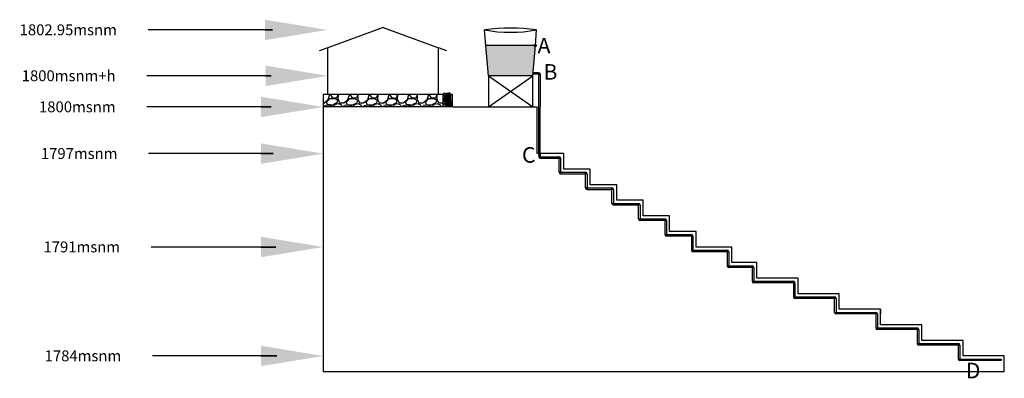
# Model space of a CAD drawing. Units: millimetres. Extents: x 2255 to 2561, y 1701 to 1752.
# Drawn here: x 2405 to 2468, y 1704 to 1727 of the extents above; entities that cross this region are included whole.
import ezdxf
from ezdxf import colors
from ezdxf.entities.mleader import LeaderData, LeaderLine
from ezdxf.math import Vec2, Vec3

# ---------------------------------------------------------------- set-up
doc = ezdxf.new("R2010")
doc.units = ezdxf.units.MM
doc.linetypes.add('DASHED2', pattern=[0.375, 0.25, -0.125])
doc.layers.add('DWGAUTOCAD.COM', color=7, linetype='Continuous')
doc.styles.get("Standard").update_dxf_attribs({"font": 'arial.ttf'})

# ---------------------------------------------------------------- blocks, each defined once
blk = doc.blocks.new('A$C32AE706A')
at = {"color": 62}
for centre, radius, start, end in [((0.26, 3.37), 0.263, 68.14697, 179.32342), ((0.09, 3.63), 0.273, 251.0667, 356.4037), ((0.4, 3.88), 0.273, 156.8071, 262.14411), ((0.12, 3.73), 0.263, 333.88738, 85.06383), ((0.53, 5.67), 0.263, 68.14697, 179.32342), ((0.36, 5.93), 0.273, 251.0667, 356.4037), ((0.59, 3.49), 0.263, 152.13841, 263.31486), ((0.62, 3.53), 0.273, 57.5868, 162.92381), ((0.51, 3.83), 0.263, 234.66708, 345.84353), ((0.32, 3.34), 0.273, 335.05813, 80.39514), ((0.67, 6.19), 0.273, 156.8071, 262.14411), ((0.4, 6.03), 0.263, 333.88738, 85.06383), ((0.7, 3.23), 0.263, 68.14697, 179.32342), ((0.52, 3.49), 0.273, 251.0667, 356.4037), ((0.83, 3.75), 0.273, 156.8071, 262.14411), ((0.56, 3.59), 0.263, 333.88738, 85.06383), ((0.86, 5.79), 0.263, 152.13841, 263.31486), ((0.89, 5.83), 0.273, 57.5868, 162.92381), ((0.78, 6.13), 0.263, 234.66708, 345.84353), ((0.59, 5.65), 0.273, 335.05813, 80.39514), ((0.91, 4.26), 0.263, 68.14697, 179.32342), ((0.74, 4.52), 0.273, 251.0667, 356.4037), ((0.99, 3.72), 0.263, 68.14697, 179.32342), ((0.82, 3.98), 0.273, 251.0667, 356.4037), ((1.03, 3.35), 0.263, 152.13841, 263.31486), ((1.02, 2.63), 0.263, 68.14697, 179.32342), ((1.05, 4.78), 0.273, 156.8071, 262.14411), ((1.05, 5.07), 0.263, 68.14697, 179.32342), ((0.87, 5.34), 0.273, 251.0667, 356.4037), ((1.06, 3.39), 0.273, 57.5868, 162.92381), ((0.95, 3.69), 0.263, 234.66708, 345.84353), ((0.75, 3.21), 0.273, 335.05813, 80.39514), ((0.78, 4.62), 0.263, 333.88738, 85.06383), ((1.13, 4.23), 0.273, 156.8071, 262.14411), ((0.86, 4.08), 0.263, 333.88738, 85.06383), ((1.16, 6.27), 0.263, 68.14697, 179.32342), ((0.98, 6.53), 0.273, 251.0667, 356.4037), ((1.2, 6.73), 0.263, 68.14697, 179.32342), ((1.02, 6.99), 0.273, 251.0667, 356.4037), ((1.21, 3.56), 0.263, 68.14697, 179.32342), ((1.04, 3.82), 0.273, 251.0667, 356.4037), ((1.24, 4.38), 0.263, 152.13841, 263.31486), ((1.27, 4.42), 0.273, 57.5868, 162.92381), ((1.16, 4.72), 0.263, 234.66708, 345.84353), ((0.97, 4.24), 0.273, 335.05813, 80.39514), ((1.29, 6.78), 0.273, 156.8071, 262.14411), ((1.29, 4.42), 0.263, 68.14697, 179.32342), ((1.12, 4.68), 0.273, 251.0667, 356.4037), ((1.02, 6.63), 0.263, 333.88738, 85.06383), ((1.33, 7.25), 0.273, 156.8071, 262.14411), ((1.33, 3.84), 0.263, 152.13841, 263.31486), ((1.32, 2.77), 0.263, 68.14697, 179.32342), ((1.15, 3.03), 0.273, 251.0667, 356.4037), ((1.35, 4.07), 0.273, 156.8071, 262.14411), ((1.06, 7.09), 0.263, 333.88738, 85.06383), ((1.35, 3.88), 0.273, 57.5868, 162.92381), ((1.25, 4.18), 0.263, 234.66708, 345.84353), ((1.05, 3.69), 0.273, 335.05813, 80.39514), ((1.07, 3.92), 0.263, 333.88738, 85.06383), ((1.43, 4.94), 0.273, 156.8071, 262.14411), ((1.46, 3.28), 0.273, 156.8071, 262.14411), ((1.46, 3.17), 0.263, 68.14697, 179.32342), ((1.18, 3.13), 0.263, 333.88738, 85.06383), ((1.48, 6.08), 0.273, 156.8071, 262.14411), ((1.49, 6.39), 0.263, 152.13841, 263.31486), ((1.21, 5.92), 0.263, 333.88738, 85.06383), ((1.53, 6.85), 0.263, 152.13841, 263.31486), ((1.52, 6.43), 0.273, 57.5868, 162.92381), ((1.41, 6.73), 0.263, 234.66708, 345.84353), ((1.21, 6.24), 0.273, 335.05813, 80.39514), ((1.54, 3.68), 0.263, 152.13841, 263.31486), ((1.25, 6.71), 0.273, 335.05813, 80.39514), ((1.57, 3.72), 0.273, 57.5868, 162.92381), ((1.46, 4.01), 0.263, 234.66708, 345.84353), ((1.26, 3.53), 0.273, 335.05813, 80.39514), ((1.59, 4.18), 0.263, 68.14697, 179.32342), ((1.42, 4.44), 0.273, 251.0667, 356.4037), ((1.59, 3.75), 0.263, 68.14697, 179.32342), ((1.42, 4.01), 0.273, 251.0667, 356.4037), ((1.6, 3.68), 0.273, 156.8071, 262.14411), ((1.33, 3.53), 0.263, 333.88738, 85.06383), ((1.62, 4.54), 0.263, 152.13841, 263.31486), ((1.35, 4.4), 0.273, 335.05813, 80.39514), ((1.73, 4.26), 0.273, 156.8071, 262.14411), ((1.45, 4.11), 0.263, 333.88738, 85.06383), ((1.82, 3.33), 0.273, 57.5868, 162.92381), ((1.71, 3.63), 0.263, 234.66708, 345.84353), ((1.89, 3.99), 0.263, 68.14697, 179.32342), ((1.71, 4.25), 0.273, 251.0667, 356.4037), ((1.92, 4.3), 0.263, 152.13841, 263.31486), ((1.92, 3.87), 0.263, 152.13841, 263.31486), ((1.94, 5.83), 0.263, 68.14697, 179.32342), ((1.95, 4.34), 0.273, 57.5868, 162.92381), ((1.84, 4.64), 0.263, 234.66708, 345.84353), ((1.64, 4.15), 0.273, 335.05813, 80.39514), ((1.95, 3.91), 0.273, 57.5868, 162.92381), ((1.84, 4.2), 0.263, 234.66708, 345.84353), ((1.64, 3.72), 0.273, 335.05813, 80.39514), ((2.02, 4.5), 0.273, 156.8071, 262.14411), ((1.75, 4.35), 0.263, 333.88738, 85.06383), ((2.08, 6.35), 0.273, 156.8071, 262.14411), ((1.8, 6.19), 0.263, 333.88738, 85.06383), ((2.22, 4.11), 0.263, 152.13841, 263.31486), ((2.24, 4.48), 0.263, 68.14697, 179.32342), ((2.07, 4.74), 0.273, 251.0667, 356.4037), ((2.25, 4.15), 0.273, 57.5868, 162.92381), ((2.14, 4.45), 0.263, 234.66708, 345.84353), ((1.94, 3.96), 0.273, 335.05813, 80.39514), ((2.27, 6.16), 0.263, 68.14697, 179.32342), ((2.09, 6.42), 0.273, 251.0667, 356.4037), ((2.3, 6), 0.273, 57.5868, 162.92381), ((2.19, 6.29), 0.263, 234.66708, 345.84353), ((2.32, 6.05), 0.273, 156.8071, 262.14411), ((2.05, 5.9), 0.263, 333.88738, 85.06383), ((2.4, 6.67), 0.273, 156.8071, 262.14411), ((2.13, 6.52), 0.263, 333.88738, 85.06383), ((2.57, 4.1), 0.263, 68.14697, 179.32342), ((2.39, 4.36), 0.273, 251.0667, 356.4037), ((2.57, 4.6), 0.263, 152.13841, 263.31486), ((2.57, 3.61), 0.263, 68.14697, 179.32342), ((2.6, 6.28), 0.263, 152.13841, 263.31486), ((2.32, 6.13), 0.273, 335.05813, 80.39514), ((2.7, 4.61), 0.273, 156.8071, 262.14411), ((2.71, 4.13), 0.273, 156.8071, 262.14411), ((2.43, 3.97), 0.263, 333.88738, 85.06383), ((2.9, 4.22), 0.263, 152.13841, 263.31486), ((2.9, 3.73), 0.263, 152.13841, 263.31486), ((2.95, 6.33), 0.273, 156.8071, 262.14411), ((2.68, 6.17), 0.263, 333.88738, 85.06383), ((3.07, 6.05), 0.263, 68.14697, 179.32342), ((2.89, 6.31), 0.273, 251.0667, 356.4037), ((3.14, 1.86), 0.273, 156.8071, 262.14411), ((2.87, 1.7), 0.263, 333.88738, 85.06383), ((3.17, 5.98), 0.273, 57.5868, 162.92381), ((3.07, 6.27), 0.263, 234.66708, 345.84353), ((3.37, 1.51), 0.273, 57.5868, 162.92381), ((3.2, 2.18), 0.273, 251.0667, 356.4037), ((3.4, 6.17), 0.263, 152.13841, 263.31486), ((3.41, 6.11), 0.273, 156.8071, 262.14411), ((3.14, 5.96), 0.263, 333.88738, 85.06383), ((3.43, 6.21), 0.273, 57.5868, 162.92381), ((3.32, 6.51), 0.263, 234.66708, 345.84353), ((3.12, 6.02), 0.273, 335.05813, 80.39514), ((3.45, 5.94), 0.263, 68.14697, 179.32342), ((3.27, 6.2), 0.273, 251.0667, 356.4037), ((3.63, 4.14), 0.273, 57.5868, 162.92381), ((3.53, 4.43), 0.263, 234.66708, 345.84353), ((3.65, 2.29), 0.263, 152.13841, 263.31486), ((3.68, 2.34), 0.273, 57.5868, 162.92381), ((3.57, 2.63), 0.263, 234.66708, 345.84353), ((3.37, 2.15), 0.273, 335.05813, 80.39514), ((3.71, 2.04), 0.263, 152.13841, 263.31486), ((3.74, 2.08), 0.273, 57.5868, 162.92381), ((3.63, 2.38), 0.263, 234.66708, 345.84353), ((3.43, 1.89), 0.273, 335.05813, 80.39514), ((3.78, 6.06), 0.263, 152.13841, 263.31486), ((3.81, 6.1), 0.273, 57.5868, 162.92381), ((3.7, 6.4), 0.263, 234.66708, 345.84353), ((3.5, 5.91), 0.273, 335.05813, 80.39514), ((3.94, 6.01), 0.263, 68.14697, 179.32342), ((3.98, 2.39), 0.263, 68.14697, 179.32342), ((3.81, 2.65), 0.273, 251.0667, 356.4037), ((4.04, 4.45), 0.273, 156.8071, 262.14411), ((4.04, 1.78), 0.273, 156.8071, 262.14411), ((3.77, 4.3), 0.263, 333.88738, 85.06383), ((4.06, 1.82), 0.263, 68.14697, 179.32342), ((3.88, 2.08), 0.273, 251.0667, 356.4037), ((3.77, 1.63), 0.263, 333.88738, 85.06383), ((4.08, 6.53), 0.273, 156.8071, 262.14411), ((4.12, 2.91), 0.273, 156.8071, 262.14411), ((3.84, 2.75), 0.263, 333.88738, 85.06383), ((4.19, 2.33), 0.273, 156.8071, 262.14411), ((3.92, 2.18), 0.263, 333.88738, 85.06383), ((4.26, 4.1), 0.273, 57.5868, 162.92381), ((4.31, 2.51), 0.263, 152.13841, 263.31486), ((4.34, 4.51), 0.263, 68.14697, 179.32342), ((4.17, 4.77), 0.273, 251.0667, 356.4037), ((4.34, 2.56), 0.273, 57.5868, 162.92381), ((4.23, 2.85), 0.263, 234.66708, 345.84353), ((4.03, 2.37), 0.273, 335.05813, 80.39514), ((4.39, 1.94), 0.263, 152.13841, 263.31486), ((4.42, 1.98), 0.273, 57.5868, 162.92381), ((4.31, 2.28), 0.263, 234.66708, 345.84353), ((4.11, 1.79), 0.273, 335.05813, 80.39514), ((4.48, 5.02), 0.273, 156.8071, 262.14411), ((4.2, 4.87), 0.263, 333.88738, 85.06383), ((4.55, 2.26), 0.263, 68.14697, 179.32342), ((4.38, 2.52), 0.273, 251.0667, 356.4037), ((4.67, 4.63), 0.263, 152.13841, 263.31486), ((4.69, 2.77), 0.273, 156.8071, 262.14411), ((4.7, 4.67), 0.273, 57.5868, 162.92381), ((4.59, 4.97), 0.263, 234.66708, 345.84353), ((4.4, 4.48), 0.273, 335.05813, 80.39514), ((4.41, 2.62), 0.263, 333.88738, 85.06383), ((4.88, 2.38), 0.263, 152.13841, 263.31486), ((4.91, 2.42), 0.273, 57.5868, 162.92381), ((4.8, 2.72), 0.263, 234.66708, 345.84353), ((4.6, 2.23), 0.273, 335.05813, 80.39514), ((4.94, 2.12), 0.273, 156.8071, 262.14411), ((4.66, 1.97), 0.263, 333.88738, 85.06383), ((5.07, 2.12), 0.263, 68.14697, 179.32342), ((4.89, 2.39), 0.273, 251.0667, 356.4037), ((5.16, 1.77), 0.273, 57.5868, 162.92381), ((5.05, 2.07), 0.263, 234.66708, 345.84353), ((5.2, 2.64), 0.273, 156.8071, 262.14411), ((4.93, 2.48), 0.263, 333.88738, 85.06383), ((5.4, 2.25), 0.263, 152.13841, 263.31486), ((5.43, 2.29), 0.273, 57.5868, 162.92381), ((5.32, 2.58), 0.263, 234.66708, 345.84353), ((5.12, 2.1), 0.273, 335.05813, 80.39514), ((5.82, 2.22), 0.273, 156.8071, 262.14411)]:
    blk.add_arc(centre, radius, start, end, dxfattribs=at)
at = {"color": 60}
for centre, radius, start, end in [((0.86, 1.63), 0.263, 68.14697, 179.32342), ((0.68, 1.89), 0.273, 251.0667, 356.4037), ((0.99, 2.15), 0.273, 156.8071, 262.14411), ((0.72, 1.99), 0.263, 333.88738, 85.06383), ((0.85, 2.9), 0.273, 251.0667, 356.4037), ((1.05, 0.98), 0.263, 68.14697, 179.32342), ((0.87, 1.24), 0.273, 251.0667, 356.4037), ((1.08, 0.46), 0.263, 68.14697, 179.32342), ((0.9, 0.72), 0.273, 251.0667, 356.4037), ((1.18, 5.59), 0.273, 156.8071, 262.14411), ((0.88, 2.99), 0.263, 333.88738, 85.06383), ((0.91, 5.43), 0.263, 333.88738, 85.06383), ((1.21, 0.98), 0.273, 156.8071, 262.14411), ((0.94, 0.82), 0.263, 333.88738, 85.06383), ((1.29, 1.22), 0.263, 68.14697, 179.32342), ((1.12, 1.49), 0.273, 251.0667, 356.4037), ((1.35, 5.56), 0.263, 68.14697, 179.32342), ((1.17, 5.82), 0.273, 251.0667, 356.4037), ((1.38, 1.1), 0.263, 152.13841, 263.31486), ((1.41, 1.14), 0.273, 57.5868, 162.92381), ((1.3, 1.44), 0.263, 234.66708, 345.84353), ((1.1, 0.95), 0.273, 335.05813, 80.39514), ((1.41, 0.58), 0.263, 152.13841, 263.31486), ((1.43, 1.74), 0.273, 156.8071, 262.14411), ((1.15, 1.58), 0.263, 333.88738, 85.06383), ((1.44, 0.63), 0.273, 57.5868, 162.92381), ((1.33, 0.92), 0.263, 234.66708, 345.84353), ((1.13, 0.44), 0.273, 335.05813, 80.39514), ((1.62, 1.35), 0.263, 152.13841, 263.31486), ((1.65, 1.39), 0.273, 57.5868, 162.92381), ((1.54, 1.68), 0.263, 234.66708, 345.84353), ((1.35, 1.2), 0.273, 335.05813, 80.39514), ((1.7, 1.44), 0.263, 68.14697, 179.32342), ((1.52, 1.7), 0.273, 251.0667, 356.4037), ((1.71, 5.73), 0.273, 57.5868, 162.92381), ((1.6, 6.02), 0.263, 234.66708, 345.84353), ((1.73, 0.95), 0.263, 68.14697, 179.32342), ((1.55, 1.21), 0.273, 251.0667, 356.4037), ((1.83, 1.96), 0.273, 156.8071, 262.14411), ((1.56, 1.8), 0.263, 333.88738, 85.06383), ((1.86, 1.47), 0.273, 156.8071, 262.14411), ((1.59, 1.31), 0.263, 333.88738, 85.06383), ((1.77, 6.09), 0.273, 251.0667, 356.4037), ((1.95, 2.32), 0.263, 152.13841, 263.31486), ((1.87, 2.66), 0.263, 234.66708, 345.84353), ((1.67, 2.18), 0.273, 335.05813, 80.39514), ((2, 0.62), 0.263, 68.14697, 179.32342), ((1.82, 0.88), 0.273, 251.0667, 356.4037), ((2.03, 1.56), 0.263, 152.13841, 263.31486), ((2.06, 2.07), 0.263, 68.14697, 179.32342), ((1.88, 2.33), 0.273, 251.0667, 356.4037), ((2.06, 1.07), 0.263, 152.13841, 263.31486), ((2.06, 1.61), 0.273, 57.5868, 162.92381), ((1.95, 1.9), 0.263, 234.66708, 345.84353), ((1.75, 1.42), 0.273, 335.05813, 80.39514), ((2.09, 1.12), 0.273, 57.5868, 162.92381), ((1.98, 1.41), 0.263, 234.66708, 345.84353), ((1.78, 0.93), 0.273, 335.05813, 80.39514), ((2.13, 1.13), 0.273, 156.8071, 262.14411), ((1.86, 0.98), 0.263, 333.88738, 85.06383), ((2.27, 0.14), 0.263, 68.14697, 179.32342), ((2.09, 0.4), 0.273, 251.0667, 356.4037), ((2.27, 5.95), 0.263, 152.13841, 263.31486), ((2, 5.81), 0.273, 335.05813, 80.39514), ((2.33, 0.74), 0.263, 152.13841, 263.31486), ((2.35, 1.03), 0.263, 68.14697, 179.32342), ((2.17, 1.3), 0.273, 251.0667, 356.4037), ((2.36, 0.78), 0.273, 57.5868, 162.92381), ((2.25, 1.08), 0.263, 234.66708, 345.84353), ((2.05, 0.59), 0.273, 335.05813, 80.39514), ((2.4, 0.66), 0.273, 156.8071, 262.14411), ((2.13, 0.5), 0.263, 333.88738, 85.06383), ((2.48, 1.55), 0.273, 156.8071, 262.14411), ((2.21, 1.39), 0.263, 333.88738, 85.06383), ((2.55, 5.7), 0.273, 57.5868, 162.92381), ((2.44, 5.99), 0.263, 234.66708, 345.84353), ((2.6, 0.26), 0.263, 152.13841, 263.31486), ((2.62, 0.3), 0.273, 57.5868, 162.92381), ((2.52, 0.6), 0.263, 234.66708, 345.84353), ((2.32, 0.12), 0.273, 335.05813, 80.39514), ((2.68, 1.16), 0.263, 152.13841, 263.31486), ((2.71, 1.2), 0.273, 57.5868, 162.92381), ((2.6, 1.49), 0.263, 234.66708, 345.84353), ((2.4, 1.01), 0.273, 335.05813, 80.39514), ((2.81, 5.81), 0.263, 68.14697, 179.32342), ((2.64, 6.07), 0.273, 251.0667, 356.4037), ((2.93, 4.26), 0.273, 57.5868, 162.92381), ((2.82, 4.56), 0.263, 234.66708, 345.84353), ((2.62, 4.07), 0.273, 335.05813, 80.39514), ((2.93, 3.78), 0.273, 57.5868, 162.92381), ((2.82, 4.07), 0.263, 234.66708, 345.84353), ((2.62, 3.59), 0.273, 335.05813, 80.39514), ((2.99, 0.79), 0.263, 68.14697, 179.32342), ((2.81, 1.05), 0.273, 251.0667, 356.4037), ((3.01, 1.34), 0.263, 68.14697, 179.32342), ((2.83, 1.6), 0.273, 251.0667, 356.4037), ((3.12, 1.3), 0.273, 156.8071, 262.14411), ((2.85, 1.15), 0.263, 333.88738, 85.06383), ((3.15, 5.93), 0.263, 152.13841, 263.31486), ((2.87, 5.79), 0.273, 335.05813, 80.39514), ((3.28, 5.6), 0.263, 68.14697, 179.32342), ((3.1, 5.86), 0.273, 251.0667, 356.4037), ((3.28, 3.97), 0.263, 68.14697, 179.32342), ((3.1, 4.24), 0.273, 251.0667, 356.4037), ((3.32, 0.91), 0.263, 152.13841, 263.31486), ((3.34, 1.46), 0.263, 152.13841, 263.31486), ((3.35, 0.95), 0.273, 57.5868, 162.92381), ((3.24, 1.25), 0.263, 234.66708, 345.84353), ((3.04, 0.76), 0.273, 335.05813, 80.39514), ((3.26, 1.8), 0.263, 234.66708, 345.84353), ((3.06, 1.32), 0.273, 335.05813, 80.39514), ((3.41, 4.49), 0.273, 156.8071, 262.14411), ((3.14, 4.33), 0.263, 333.88738, 85.06383), ((3.45, 3.42), 0.263, 68.14697, 179.32342), ((3.27, 3.68), 0.273, 251.0667, 356.4037), ((3.58, 3.94), 0.273, 156.8071, 262.14411), ((3.31, 3.78), 0.263, 333.88738, 85.06383), ((3.61, 5.72), 0.263, 152.13841, 263.31486), ((3.61, 4.1), 0.263, 152.13841, 263.31486), ((3.63, 5.76), 0.273, 57.5868, 162.92381), ((3.53, 6.05), 0.263, 234.66708, 345.84353), ((3.33, 5.57), 0.273, 335.05813, 80.39514), ((3.33, 3.95), 0.273, 335.05813, 80.39514), ((3.78, 3.54), 0.263, 152.13841, 263.31486), ((3.81, 3.59), 0.273, 57.5868, 162.92381), ((3.7, 3.88), 0.263, 234.66708, 345.84353), ((3.9, 3.94), 0.263, 68.14697, 179.32342), ((3.73, 4.2), 0.273, 251.0667, 356.4037), ((3.9, 1.27), 0.263, 68.14697, 179.32342), ((3.73, 1.53), 0.273, 251.0667, 356.4037), ((3.77, 6.28), 0.273, 251.0667, 356.4037), ((3.8, 6.38), 0.263, 333.88738, 85.06383), ((4.24, 4.06), 0.263, 152.13841, 263.31486), ((4.24, 1.39), 0.263, 152.13841, 263.31486), ((4.15, 4.4), 0.263, 234.66708, 345.84353), ((3.96, 3.91), 0.273, 335.05813, 80.39514), ((4.26, 1.43), 0.273, 57.5868, 162.92381), ((4.15, 1.72), 0.263, 234.66708, 345.84353), ((3.96, 1.24), 0.273, 335.05813, 80.39514), ((4.27, 6.14), 0.263, 152.13841, 263.31486), ((4.3, 6.18), 0.273, 57.5868, 162.92381), ((4.19, 6.47), 0.263, 234.66708, 345.84353), ((3.99, 5.99), 0.273, 335.05813, 80.39514), ((4.39, 6.41), 0.263, 68.14697, 179.32342), ((4.21, 6.67), 0.273, 251.0667, 356.4037), ((4.58, 3.67), 0.263, 68.14697, 179.32342), ((4.41, 3.93), 0.273, 251.0667, 356.4037), ((4.72, 4.18), 0.273, 156.8071, 262.14411), ((4.72, 6.53), 0.263, 152.13841, 263.31486), ((4.44, 4.03), 0.263, 333.88738, 85.06383), ((4.74, 6.57), 0.273, 57.5868, 162.92381), ((4.64, 6.87), 0.263, 234.66708, 345.84353), ((4.44, 6.38), 0.273, 335.05813, 80.39514), ((4.8, 1.61), 0.263, 68.14697, 179.32342), ((4.63, 1.87), 0.273, 251.0667, 356.4037), ((4.91, 3.79), 0.263, 152.13841, 263.31486), ((4.94, 3.83), 0.273, 57.5868, 162.92381), ((4.83, 4.13), 0.263, 234.66708, 345.84353), ((4.63, 3.64), 0.273, 335.05813, 80.39514), ((5.07, 4.34), 0.263, 68.14697, 179.32342), ((4.89, 4.6), 0.273, 251.0667, 356.4037), ((5.13, 1.73), 0.263, 152.13841, 263.31486), ((4.85, 1.58), 0.273, 335.05813, 80.39514), ((5.2, 4.85), 0.273, 156.8071, 262.14411), ((4.93, 4.7), 0.263, 333.88738, 85.06383), ((5.23, 6.34), 0.263, 68.14697, 179.32342), ((5.06, 6.6), 0.273, 251.0667, 356.4037), ((5.35, 4.64), 0.263, 68.14697, 179.32342), ((5.18, 4.9), 0.273, 251.0667, 356.4037), ((5.37, 6.86), 0.273, 156.8071, 262.14411), ((5.09, 6.7), 0.263, 333.88738, 85.06383), ((5.4, 4.46), 0.263, 152.13841, 263.31486), ((5.43, 4.5), 0.273, 57.5868, 162.92381), ((5.32, 4.8), 0.263, 234.66708, 345.84353), ((5.12, 4.31), 0.273, 335.05813, 80.39514), ((5.49, 5.16), 0.273, 156.8071, 262.14411), ((5.21, 5), 0.263, 333.88738, 85.06383), ((5.56, 6.46), 0.263, 152.13841, 263.31486), ((5.59, 6.51), 0.273, 57.5868, 162.92381), ((5.48, 6.8), 0.263, 234.66708, 345.84353), ((5.29, 6.32), 0.273, 335.05813, 80.39514), ((5.68, 4.76), 0.263, 152.13841, 263.31486), ((5.69, 1.71), 0.263, 68.14697, 179.32342), ((5.51, 1.97), 0.273, 251.0667, 356.4037), ((5.71, 4.81), 0.273, 57.5868, 162.92381), ((5.6, 5.1), 0.263, 234.66708, 345.84353), ((5.41, 4.62), 0.273, 335.05813, 80.39514), ((5.55, 2.07), 0.263, 333.88738, 85.06383), ((6.02, 1.83), 0.263, 152.13841, 263.31486), ((6.05, 1.87), 0.273, 57.5868, 162.92381), ((5.94, 2.17), 0.263, 234.66708, 345.84353), ((5.74, 1.68), 0.273, 335.05813, 80.39514)]:
    blk.add_arc(centre, radius, start, end, dxfattribs=at)
at = {"color": 64}
for centre, radius, start, end in [((1.16, 3.15), 0.273, 156.8071, 262.14411), ((1.18, 1.49), 0.273, 156.8071, 262.14411), ((1.19, 1.75), 0.263, 152.13841, 263.31486), ((0.91, 1.34), 0.263, 333.88738, 85.06383), ((1.22, 1.79), 0.273, 57.5868, 162.92381), ((1.11, 2.09), 0.263, 234.66708, 345.84353), ((0.91, 1.61), 0.273, 335.05813, 80.39514), ((1.24, 2.04), 0.263, 68.14697, 179.32342), ((1.06, 2.3), 0.273, 251.0667, 356.4037), ((1.35, 2.76), 0.263, 152.13841, 263.31486), ((1.37, 2.55), 0.273, 156.8071, 262.14411), ((1.38, 5.2), 0.263, 152.13841, 263.31486), ((1.38, 2.8), 0.273, 57.5868, 162.92381), ((1.27, 3.09), 0.263, 234.66708, 345.84353), ((1.07, 2.61), 0.273, 335.05813, 80.39514), ((1.1, 2.4), 0.263, 333.88738, 85.06383), ((1.41, 5.24), 0.273, 57.5868, 162.92381), ((1.3, 5.53), 0.263, 234.66708, 345.84353), ((1.1, 5.05), 0.273, 335.05813, 80.39514), ((1.15, 4.78), 0.263, 333.88738, 85.06383), ((1.29, 3.43), 0.273, 251.0667, 356.4037), ((1.56, 6.9), 0.273, 57.5868, 162.92381), ((1.45, 7.19), 0.263, 234.66708, 345.84353), ((1.57, 2.16), 0.263, 152.13841, 263.31486), ((1.6, 2.2), 0.273, 57.5868, 162.92381), ((1.49, 2.5), 0.263, 234.66708, 345.84353), ((1.29, 2.01), 0.273, 335.05813, 80.39514), ((1.62, 5.16), 0.263, 68.14697, 179.32342), ((1.44, 5.42), 0.273, 251.0667, 356.4037), ((1.62, 2.2), 0.263, 68.14697, 179.32342), ((1.44, 2.46), 0.273, 251.0667, 356.4037), ((1.65, 4.59), 0.273, 57.5868, 162.92381), ((1.54, 4.88), 0.263, 234.66708, 345.84353), ((1.65, 2.89), 0.263, 152.13841, 263.31486), ((1.68, 5.68), 0.263, 152.13841, 263.31486), ((1.68, 2.93), 0.273, 57.5868, 162.92381), ((1.57, 3.23), 0.263, 234.66708, 345.84353), ((1.37, 2.74), 0.273, 335.05813, 80.39514), ((1.4, 5.54), 0.273, 335.05813, 80.39514), ((1.73, 4.69), 0.273, 156.8071, 262.14411), ((1.75, 5.67), 0.273, 156.8071, 262.14411), ((1.45, 4.54), 0.263, 333.88738, 85.06383), ((1.75, 2.72), 0.273, 156.8071, 262.14411), ((1.48, 5.52), 0.263, 333.88738, 85.06383), ((1.48, 2.56), 0.263, 333.88738, 85.06383), ((1.79, 3.29), 0.263, 152.13841, 263.31486), ((1.81, 2.8), 0.263, 68.14697, 179.32342), ((1.63, 3.06), 0.273, 251.0667, 356.4037), ((1.52, 3.14), 0.273, 335.05813, 80.39514), ((1.94, 3.31), 0.273, 156.8071, 262.14411), ((1.95, 5.28), 0.263, 152.13841, 263.31486), ((1.67, 3.16), 0.263, 333.88738, 85.06383), ((1.98, 5.32), 0.273, 57.5868, 162.92381), ((1.87, 5.61), 0.263, 234.66708, 345.84353), ((1.67, 5.13), 0.273, 335.05813, 80.39514), ((1.98, 2.36), 0.273, 57.5868, 162.92381), ((2.08, 2.55), 0.263, 68.14697, 179.32342), ((1.9, 2.81), 0.273, 251.0667, 356.4037), ((2.14, 2.92), 0.263, 152.13841, 263.31486), ((2.17, 2.96), 0.273, 57.5868, 162.92381), ((2.06, 3.26), 0.263, 234.66708, 345.84353), ((1.86, 2.77), 0.273, 335.05813, 80.39514), ((2.19, 5.53), 0.263, 68.14697, 179.32342), ((2.01, 5.8), 0.273, 251.0667, 356.4037), ((2.19, 2.58), 0.273, 156.8071, 262.14411), ((2.21, 3.07), 0.273, 156.8071, 262.14411), ((1.92, 2.43), 0.263, 333.88738, 85.06383), ((1.94, 2.91), 0.263, 333.88738, 85.06383), ((2.38, 4.99), 0.273, 156.8071, 262.14411), ((2.39, 2.19), 0.263, 152.13841, 263.31486), ((2.1, 4.84), 0.263, 333.88738, 85.06383), ((2.41, 2.67), 0.263, 152.13841, 263.31486), ((2.41, 2.23), 0.273, 57.5868, 162.92381), ((2.31, 2.53), 0.263, 234.66708, 345.84353), ((2.11, 2.04), 0.273, 335.05813, 80.39514), ((2.44, 2.72), 0.273, 57.5868, 162.92381), ((2.33, 3.01), 0.263, 234.66708, 345.84353), ((2.13, 2.53), 0.273, 335.05813, 80.39514), ((2.49, 2.96), 0.263, 68.14697, 179.32342), ((2.31, 3.22), 0.273, 251.0667, 356.4037), ((2.52, 5.66), 0.263, 152.13841, 263.31486), ((2.24, 5.51), 0.273, 335.05813, 80.39514), ((2.4, 3.87), 0.273, 251.0667, 356.4037), ((2.6, 4.64), 0.273, 57.5868, 162.92381), ((2.49, 4.94), 0.263, 234.66708, 345.84353), ((2.29, 4.45), 0.273, 335.05813, 80.39514), ((2.62, 3.47), 0.273, 156.8071, 262.14411), ((2.63, 6.32), 0.273, 57.5868, 162.92381), ((2.52, 6.62), 0.263, 234.66708, 345.84353), ((2.35, 3.32), 0.263, 333.88738, 85.06383), ((2.43, 4.46), 0.263, 333.88738, 85.06383), ((2.76, 6.51), 0.263, 68.14697, 179.32342), ((2.59, 6.77), 0.273, 251.0667, 356.4037), ((2.78, 2.25), 0.263, 68.14697, 179.32342), ((2.61, 2.52), 0.273, 251.0667, 356.4037), ((2.82, 3.08), 0.263, 152.13841, 263.31486), ((2.84, 3.12), 0.273, 57.5868, 162.92381), ((2.74, 3.42), 0.263, 234.66708, 345.84353), ((2.54, 2.93), 0.273, 335.05813, 80.39514), ((2.9, 7.03), 0.273, 156.8071, 262.14411), ((2.62, 6.87), 0.263, 333.88738, 85.06383), ((2.92, 2.77), 0.273, 156.8071, 262.14411), ((2.64, 2.61), 0.263, 333.88738, 85.06383), ((3.08, 4.42), 0.263, 68.14697, 179.32342), ((2.91, 4.68), 0.273, 251.0667, 356.4037), ((3.09, 6.63), 0.263, 152.13841, 263.31486), ((3.11, 2.38), 0.263, 152.13841, 263.31486), ((3.12, 6.67), 0.273, 57.5868, 162.92381), ((3.01, 6.97), 0.263, 234.66708, 345.84353), ((2.81, 6.49), 0.273, 335.05813, 80.39514), ((3.14, 2.55), 0.263, 68.14697, 179.32342), ((2.96, 2.81), 0.273, 251.0667, 356.4037), ((3.14, 2.42), 0.273, 57.5868, 162.92381), ((3.03, 2.71), 0.263, 234.66708, 345.84353), ((2.84, 2.23), 0.273, 335.05813, 80.39514), ((3.2, 6.56), 0.273, 156.8071, 262.14411), ((3.22, 4.94), 0.273, 156.8071, 262.14411), ((2.93, 6.41), 0.263, 333.88738, 85.06383), ((2.94, 4.78), 0.263, 333.88738, 85.06383), ((3.27, 3.07), 0.273, 156.8071, 262.14411), ((3, 2.91), 0.263, 333.88738, 85.06383), ((3.32, 2.17), 0.263, 68.14697, 179.32342), ((3.15, 2.43), 0.273, 251.0667, 356.4037), ((3.38, 1.92), 0.263, 68.14697, 179.32342), ((3.41, 4.54), 0.263, 152.13841, 263.31486), ((3.44, 4.59), 0.273, 57.5868, 162.92381), ((3.33, 4.88), 0.263, 234.66708, 345.84353), ((3.13, 4.4), 0.273, 335.05813, 80.39514), ((3.46, 2.69), 0.273, 156.8071, 262.14411), ((3.47, 2.67), 0.263, 152.13841, 263.31486), ((3.18, 2.53), 0.263, 333.88738, 85.06383), ((3.49, 2.72), 0.273, 57.5868, 162.92381), ((3.39, 3.01), 0.263, 234.66708, 345.84353), ((3.19, 2.53), 0.273, 335.05813, 80.39514), ((3.51, 2.43), 0.273, 156.8071, 262.14411), ((3.24, 2.28), 0.263, 333.88738, 85.06383), ((3.58, 6.45), 0.273, 156.8071, 262.14411), ((3.31, 6.3), 0.263, 333.88738, 85.06383), ((3.62, 4.55), 0.263, 68.14697, 179.32342), ((3.44, 4.81), 0.273, 251.0667, 356.4037), ((3.75, 5.06), 0.273, 156.8071, 262.14411), ((3.48, 4.91), 0.263, 333.88738, 85.06383), ((3.5, 3.4), 0.273, 335.05813, 80.39514), ((3.95, 4.67), 0.263, 152.13841, 263.31486), ((3.98, 4.71), 0.273, 57.5868, 162.92381), ((3.87, 5.01), 0.263, 234.66708, 345.84353), ((3.67, 4.52), 0.273, 335.05813, 80.39514), ((4.52, 6.92), 0.273, 156.8071, 262.14411), ((4.25, 6.77), 0.263, 333.88738, 85.06383)]:
    blk.add_arc(centre, radius, start, end, dxfattribs=at)

msp = doc.modelspace()

# ---------------------------------------------------------------- hatches: boundary and pattern name
at = {"transparency": 33554534}
h = msp.add_hatch(color=5, dxfattribs=at)
h.dxf.hatch_style = 1
h.paths.add_polyline_path([(2438.034, 1725.268), (2434.853, 1725.268), (2435.019, 1723.315), (2437.869, 1723.315)])
at = {"transparency": 33554687}
h = msp.add_hatch(color=1, dxfattribs=at)
h.dxf.hatch_style = 1
edge = h.paths.add_edge_path()
edge.add_arc((2438.034, 1725.268), 0.0646, 0, 360)
h = msp.add_hatch(color=1, dxfattribs=at)
h.dxf.hatch_style = 1
edge = h.paths.add_edge_path()
edge.add_arc((2437.989, 1723.465), 0.05, 0, 360)
h = msp.add_hatch()
h.set_pattern_fill('GRAVEL', color=256, scale=0.05)
h.set_pattern_definition([(228.0127875, (141.53074, 1.70709), (-10.1600000008, -11.4299999993), [0.1708607, -16.9152418]), (184.969741, (141.41644, 1.58009), (15.239999994, 1.2700000723), [0.29320236, -29.02702445]), (132.510447, (141.12434, 1.55469), (12.7000000054, -13.9699999951), [0.20674076, -20.4673614]), (267.273689, (140.62904, 1.23719), (1.2700000027, 25.3999999999), [0.26700226, -26.4332187]), (292.8336542, (140.61634, 0.97049), (-6.3500000005, 15.2399999998), [0.26181685, -25.9199039]), (357.273689, (140.71794, 0.72919), (-25.3999999999, 1.2700000027), [0.26700226, -26.4332187]), (37.6942405, (140.984638, 0.71649), (-16.5099999993, -12.70000000095), [0.35309683, -34.95655766]), (72.2553284, (141.264038, 0.93239), (8.8900000024, 27.9399999992), [0.33335976, -33.0026283]), (121.4295656, (141.36564, 1.24989), (-10.1600000014, 16.5099999991), [0.2679065, -26.52277285]), (175.2363583, (141.22594, 1.47849), (13.9699999998, -1.2700000022), [0.30585664, -14.9869685]), (222.3974378, (140.921138, 1.50389), (-15.2399999995, -13.97000000053), [0.39553896, -39.15838626]), (138.814075, (141.88634, 1.22449), (-8.8899999995, 7.6200000006), [0.13500227, -13.3652829]), (171.4692344, (141.78474, 1.31339), (16.5100000004, -2.5399999971), [0.256841, -25.4273195]), (225, (141.5307, 1.3515), (-2e-16, -1.27), [0.17960467, -1.61644655]), (203.1985905, (141.44184, 1.50389), (6.35, 2.54), [0.09672066, -9.5753112]), (291.8014095, (141.35294, 1.46579), (-1.27, 3.81), [0.1367828, -6.7023765]), (30.9637565, (141.40374, 1.33879), (3.81, 2.54), [0.22215983, -7.1831491]), (161.565051, (141.59424, 1.4531), (2.54, -1.27), [0.16064357, -3.85544906]), (16.3895403, (140.61634, 1.46579), (12.7, 3.81), [0.225044, -22.27941334]), (70.346176, (140.83224, 1.52929), (-5.0800000005, -13.9699999998), [0.18879947, -18.69110784]), (293.1985905, (141.59424, 1.70709), (-2.54, 6.35), [0.19344005, -9.4785918]), (343.6104597, (141.67044, 1.52929), (-12.7000000003, 3.8099999991), [0.225044, -22.27941334]), (339.443955, (140.61634, 0.67839), (-6.35, 2.54), [0.2170176, -10.63386716]), (294.7751406, (140.81954, 0.60219), (-6.3500000076, 13.9699999966), [0.18183606, -18.0017967]), (66.8014095, (141.60694, 0.43709), (2.54, 6.35), [0.19344005, -9.4785918]), (17.3540246, (141.68314, 0.61489), (-16.5099999997, -5.080000001), [0.21289137, -21.076188]), (69.443955, (140.98464, 0.43709), (-2.54, -6.35), [0.1085088, -10.74237596]), (101.309932, (141.53074, 0.4371), (-1.27, 5.08), [0.0647573, -6.4109975]), (165.963757, (141.51804, 0.5006), (3.81, -1.27), [0.26181685, -4.9745273]), (186.009006, (141.26404, 0.56409), (12.7, 1.2700000007), [0.2426335, -24.02068243]), (303.690068, (141.40374, 1.2245), (-1.27, 2.54), [0.18316194, -4.3958882]), (353.1572266, (141.50534, 1.07209), (21.5900000001, -2.5399999989), [0.3197784, -31.65800453]), (60.945396, (141.82284, 1.03399), (-5.08, -8.89), [0.1307541, -12.94469616]), (90, (141.8863, 1.1483), (-1.27, 1.27), [0.0762, -1.1938]), (120.256437, (141.23864, 0.60219), (5.0799999994, -8.8900000004), [0.1764335, -17.4669704]), (48.0127875, (141.14974, 0.75459), (10.1600000008, 11.4299999993), [0.34172144, -16.7443811]), (0, (141.3783, 1.0086), (1.27, 1.27), [0.3302, -0.9398]), (325.3048465, (141.70854, 1.00859), (12.7000000048, -8.8899999931), [0.2008048, -19.87965836]), (254.054604, (141.87364, 0.89429), (-1.27, -5.08), [0.18491454, -9.060825]), (207.6459754, (141.82284, 0.71649), (-24.1300000009, -12.6999999983), [0.30107255, -29.8062322]), (175.4260787, (141.55614, 0.57679), (-16.51, 1.27), [0.31851473, -31.53292323])])
h.paths.add_polyline_path([(2432.104, 1722.122), (2424.404, 1722.122), (2424.404, 1721.315), (2432.104, 1721.315)])
h = msp.add_hatch(color=1, dxfattribs=at)
h.dxf.hatch_style = 1
edge = h.paths.add_edge_path()
edge.add_arc((2438.3, 1718.233), 0.05, 0, 360)
h = msp.add_hatch(color=1, dxfattribs=at)
h.dxf.hatch_style = 1
edge = h.paths.add_edge_path()
edge.add_arc((2465.706, 1705.065), 0.05, 0, 360)

# ---------------------------------------------------------------- linework, layer by layer
for p, q in [((2428.254, 1726.422), (2424.704, 1725.122)), ((2428.254, 1726.422), (2431.804, 1725.122)), ((2424.704, 1725.122), (2424.158, 1724.922)), ((2424.704, 1722.122), (2424.704, 1725.122)), ((2431.804, 1722.122), (2431.804, 1725.122)), ((2432.351, 1724.922), (2431.804, 1725.122)), ((2435.019, 1723.315), (2435.019, 1721.315)), ((2435.019, 1721.315), (2437.869, 1723.315)), ((2435.019, 1723.315), (2437.869, 1721.315)), ((2437.869, 1721.315), (2437.869, 1723.315)), ((2432.104, 1722.122), (2424.404, 1722.122)), ((2424.404, 1722.122), (2424.404, 1721.315)), ((2432.104, 1721.315), (2432.104, 1722.122)), ((2432.704, 1722.122), (2432.604, 1722.122)), ((2432.604, 1721.715), (2432.604, 1722.122)), ((2432.604, 1721.715), (2432.604, 1721.315)), ((2432.704, 1721.715), (2432.704, 1722.122)), ((2432.704, 1721.315), (2432.704, 1721.715)), ((2432.158, 1721.315), (2424.404, 1721.315)), ((2424.404, 1721.315), (2424.404, 1704.315)), ((2432.704, 1721.315), (2432.104, 1721.315)), ((2432.758, 1721.315), (2432.158, 1721.315)), ((2432.758, 1721.315), (2438.158, 1721.315)), ((2438.158, 1719.815), (2438.158, 1721.315)), ((2438.158, 1718.315), (2438.158, 1719.815)), ((2439.858, 1718.315), (2438.158, 1718.315)), ((2439.858, 1717.315), (2439.858, 1718.315)), ((2441.558, 1717.315), (2439.858, 1717.315)), ((2441.558, 1716.315), (2441.558, 1717.315)), ((2443.258, 1716.315), (2441.558, 1716.315)), ((2443.258, 1715.315), (2443.258, 1716.315)), ((2444.958, 1715.315), (2443.258, 1715.315)), ((2444.958, 1714.315), (2444.958, 1715.315)), ((2446.658, 1714.315), (2444.958, 1714.315)), ((2446.658, 1713.315), (2446.658, 1714.315)), ((2448.358, 1713.315), (2446.658, 1713.315)), ((2448.358, 1712.315), (2448.358, 1713.315)), ((2450.658, 1712.315), (2448.358, 1712.315)), ((2450.658, 1711.315), (2450.658, 1712.315)), ((2452.258, 1711.315), (2450.658, 1711.315)), ((2452.258, 1710.315), (2452.258, 1711.315)), ((2454.908, 1710.315), (2452.258, 1710.315)), ((2454.908, 1709.315), (2454.908, 1710.315)), ((2457.558, 1709.315), (2454.908, 1709.315)), ((2457.558, 1708.315), (2457.558, 1709.315)), ((2460.208, 1708.315), (2457.558, 1708.315)), ((2460.208, 1707.315), (2460.208, 1708.315)), ((2460.208, 1708.315), (2460.208, 1708.015)), ((2462.858, 1707.315), (2460.208, 1707.315)), ((2462.858, 1706.315), (2462.858, 1707.315)), ((2465.508, 1706.315), (2462.858, 1706.315)), ((2465.508, 1705.315), (2465.508, 1706.315)), ((2468.158, 1705.315), (2465.508, 1705.315)), ((2468.158, 1704.315), (2468.158, 1705.315)), ((2424.404, 1704.315), (2468.158, 1704.315))]:
    msp.add_line(p, q)
at = {"color": 5}
for p, q in [((2434.853, 1725.268), (2434.769, 1726.265)), ((2438.034, 1725.268), (2438.119, 1726.265)), ((2438.034, 1725.268), (2434.853, 1725.268)), ((2435.019, 1723.315), (2434.853, 1725.268)), ((2437.869, 1723.315), (2438.034, 1725.268)), ((2438.25, 1723.515), (2437.886, 1723.515)), ((2438.25, 1723.415), (2438.25, 1723.515)), ((2437.869, 1723.315), (2435.019, 1723.315)), ((2438.25, 1723.415), (2437.877, 1723.415)), ((2438.25, 1721.315), (2438.25, 1723.415)), ((2438.25, 1723.415), (2438.35, 1723.415)), ((2438.35, 1723.415), (2438.35, 1721.315)), ((2438.25, 1718.315), (2438.25, 1721.315)), ((2438.35, 1718.315), (2438.35, 1721.315)), ((2438.25, 1718.315), (2438.25, 1718.115)), ((2438.25, 1718.115), (2438.35, 1718.115)), ((2438.35, 1718.315), (2438.35, 1718.115)), ((2438.35, 1718.115), (2439.558, 1718.115)), ((2438.35, 1718.115), (2438.35, 1718.015)), ((2438.35, 1718.015), (2439.558, 1718.015)), ((2439.558, 1718.015), (2439.558, 1718.115)), ((2439.658, 1718.015), (2439.558, 1718.015)), ((2439.558, 1717.115), (2439.558, 1718.015)), ((2439.658, 1718.015), (2439.658, 1717.315)), ((2439.658, 1717.315), (2439.658, 1717.115)), ((2439.658, 1717.115), (2439.558, 1717.115)), ((2439.658, 1717.115), (2441.258, 1717.115)), ((2439.658, 1717.115), (2439.658, 1717.015)), ((2439.658, 1717.015), (2441.258, 1717.015)), ((2441.258, 1717.015), (2441.258, 1717.115)), ((2441.358, 1717.015), (2441.258, 1717.015)), ((2441.258, 1716.115), (2441.258, 1717.015)), ((2441.358, 1717.015), (2441.358, 1716.315)), ((2441.358, 1716.115), (2441.258, 1716.115)), ((2441.358, 1716.315), (2441.358, 1716.115)), ((2441.358, 1716.115), (2442.958, 1716.115)), ((2441.358, 1716.115), (2441.358, 1716.015)), ((2441.358, 1716.015), (2442.958, 1716.015)), ((2442.958, 1716.015), (2442.958, 1716.115)), ((2443.058, 1716.015), (2442.958, 1716.015)), ((2442.958, 1715.115), (2442.958, 1716.015)), ((2443.058, 1716.015), (2443.058, 1715.315)), ((2443.058, 1715.315), (2443.058, 1715.115)), ((2443.058, 1715.115), (2442.958, 1715.115)), ((2443.058, 1715.115), (2444.658, 1715.115)), ((2443.058, 1715.115), (2443.058, 1715.015)), ((2443.058, 1715.015), (2444.658, 1715.015)), ((2444.658, 1715.015), (2444.658, 1715.115)), ((2444.758, 1715.015), (2444.658, 1715.015)), ((2444.658, 1714.115), (2444.658, 1715.015)), ((2444.758, 1715.015), (2444.758, 1714.315)), ((2444.658, 1714.115), (2444.758, 1714.115)), ((2444.758, 1714.315), (2444.758, 1714.115)), ((2444.758, 1714.115), (2446.358, 1714.115)), ((2444.758, 1714.115), (2444.758, 1714.015)), ((2446.358, 1714.015), (2444.758, 1714.015)), ((2446.358, 1714.015), (2446.358, 1714.115)), ((2446.458, 1714.015), (2446.358, 1714.015)), ((2446.358, 1714.015), (2446.358, 1713.115)), ((2446.458, 1714.015), (2446.458, 1713.315)), ((2446.358, 1713.115), (2446.458, 1713.115)), ((2446.458, 1713.315), (2446.458, 1713.115)), ((2446.458, 1713.115), (2448.058, 1713.115)), ((2446.458, 1713.115), (2446.458, 1713.015)), ((2448.058, 1713.015), (2446.458, 1713.015)), ((2448.058, 1713.015), (2448.058, 1713.115)), ((2448.158, 1713.015), (2448.058, 1713.015)), ((2448.058, 1713.015), (2448.058, 1712.115)), ((2448.158, 1713.015), (2448.158, 1712.315)), ((2448.058, 1712.115), (2448.158, 1712.115)), ((2448.158, 1712.315), (2448.158, 1712.115)), ((2448.158, 1712.115), (2450.358, 1712.115)), ((2448.158, 1712.115), (2448.158, 1712.015)), ((2450.358, 1712.015), (2450.358, 1712.115)), ((2450.358, 1712.015), (2448.158, 1712.015)), ((2450.458, 1712.015), (2450.358, 1712.015)), ((2450.358, 1712.015), (2450.358, 1711.108)), ((2450.458, 1712.015), (2450.458, 1711.308)), ((2450.358, 1711.108), (2450.458, 1711.108)), ((2450.458, 1711.308), (2450.458, 1711.108)), ((2450.458, 1711.108), (2451.958, 1711.108)), ((2450.458, 1711.108), (2450.458, 1711.008)), ((2451.958, 1711.008), (2450.458, 1711.008)), ((2451.958, 1711.008), (2451.958, 1711.108)), ((2452.058, 1711.008), (2451.958, 1711.008)), ((2451.958, 1711.008), (2451.958, 1710.115)), ((2452.058, 1711.008), (2452.058, 1710.315)), ((2452.058, 1710.315), (2452.058, 1710.115)), ((2451.958, 1710.115), (2452.058, 1710.115)), ((2452.058, 1710.115), (2454.608, 1710.115)), ((2452.058, 1710.115), (2452.058, 1710.015)), ((2454.608, 1710.015), (2452.058, 1710.015)), ((2454.608, 1710.015), (2454.608, 1710.115)), ((2454.708, 1710.015), (2454.608, 1710.015)), ((2454.608, 1710.015), (2454.608, 1709.115)), ((2454.708, 1710.015), (2454.708, 1709.315)), ((2454.608, 1709.115), (2454.708, 1709.115)), ((2454.708, 1709.315), (2454.708, 1709.115)), ((2454.708, 1709.115), (2457.258, 1709.115)), ((2454.708, 1709.115), (2454.708, 1709.015)), ((2457.358, 1709.015), (2454.708, 1709.015)), ((2457.258, 1708.115), (2457.258, 1709.115)), ((2457.358, 1709.015), (2457.358, 1708.315)), ((2457.358, 1708.315), (2457.358, 1708.115)), ((2457.258, 1708.115), (2457.358, 1708.115)), ((2457.358, 1708.115), (2459.908, 1708.115)), ((2457.358, 1708.115), (2457.358, 1708.015)), ((2459.908, 1708.015), (2457.358, 1708.015)), ((2459.908, 1708.015), (2459.908, 1708.115)), ((2460.008, 1708.015), (2459.908, 1708.015)), ((2459.908, 1708.015), (2459.908, 1707.115)), ((2460.008, 1708.015), (2460.008, 1707.315)), ((2459.908, 1707.115), (2460.008, 1707.115)), ((2460.008, 1707.315), (2460.008, 1707.115)), ((2460.008, 1707.115), (2462.558, 1707.115)), ((2460.008, 1707.115), (2460.008, 1707.015)), ((2462.558, 1707.015), (2460.008, 1707.015)), ((2462.558, 1707.015), (2462.558, 1707.115)), ((2462.658, 1707.015), (2462.558, 1707.015)), ((2462.558, 1707.015), (2462.558, 1706.115)), ((2462.658, 1707.015), (2462.658, 1706.315)), ((2462.558, 1706.115), (2462.658, 1706.115)), ((2462.658, 1706.315), (2462.658, 1706.115)), ((2462.658, 1706.115), (2465.208, 1706.115)), ((2462.658, 1706.115), (2462.658, 1706.015)), ((2465.208, 1706.015), (2462.658, 1706.015)), ((2465.208, 1706.015), (2465.208, 1706.115)), ((2465.308, 1706.015), (2465.208, 1706.015)), ((2465.208, 1705.115), (2465.208, 1706.015)), ((2465.308, 1706.015), (2465.308, 1705.315)), ((2465.208, 1705.115), (2465.308, 1705.115)), ((2465.308, 1705.315), (2465.308, 1705.115)), ((2465.308, 1705.115), (2467.958, 1705.115)), ((2465.308, 1705.115), (2465.308, 1705.015)), ((2467.858, 1705.015), (2467.858, 1705.115)), ((2467.958, 1705.115), (2467.958, 1705.015)), ((2467.858, 1705.015), (2465.308, 1705.015)), ((2467.958, 1705.015), (2467.858, 1705.015))]:
    msp.add_line(p, q, dxfattribs=at)
at = {"linetype": 'DASHED2'}
msp.add_line((2432.104, 1721.315), (2424.404, 1721.315), dxfattribs=at)
at = {"color": 1}
for centre, radius in [((2438.034, 1725.268), 0.0646), ((2437.989, 1723.465), 0.05), ((2438.3, 1718.233), 0.05), ((2465.706, 1705.065), 0.05)]:
    msp.add_circle(centre, radius, dxfattribs=at)
at = {"color": 5}
for centre, radius, start, end in [((2436.444, 1714.504), 11.88, 81.89434, 98.10566), ((2436.444, 1735.511), 9.397, 259.73251, 280.26749), ((2438.25, 1723.415), 0.1, 0, 90), ((2438.35, 1718.115), 0.1, 180, 270), ((2439.558, 1718.015), 0.1, 0, 90), ((2439.658, 1717.115), 0.1, 180, 270), ((2441.258, 1717.015), 0.1, 0, 90), ((2441.358, 1716.115), 0.1, 180, 270), ((2442.958, 1716.015), 0.1, 0, 90), ((2443.058, 1715.115), 0.1, 180, 270), ((2444.658, 1715.015), 0.1, 0, 90), ((2444.758, 1714.115), 0.1, 180, 270), ((2446.358, 1714.015), 0.1, 0, 90), ((2446.458, 1713.115), 0.1, 180, 270), ((2448.058, 1713.015), 0.1, 0, 90), ((2448.158, 1712.115), 0.1, 180, 270), ((2450.358, 1712.015), 0.1, 0, 90), ((2450.458, 1711.108), 0.1, 180, 270), ((2451.958, 1711.008), 0.1, 0, 90), ((2452.058, 1710.115), 0.1, 180, 270), ((2454.608, 1710.015), 0.1, 0, 90), ((2454.708, 1709.115), 0.1, 180, 270), ((2457.258, 1709.015), 0.1, 0, 90), ((2457.358, 1708.115), 0.1, 180, 270), ((2459.908, 1708.015), 0.1, 0, 90), ((2460.008, 1707.115), 0.1, 180, 270), ((2462.558, 1707.015), 0.1, 0, 90), ((2462.658, 1706.115), 0.1, 180, 270), ((2465.208, 1706.015), 0.1, 0, 90), ((2465.308, 1705.115), 0.1, 180, 270)]:
    msp.add_arc(centre, radius, start, end, dxfattribs=at)

# ---------------------------------------------------------------- block references
at = {"layer": 'DWGAUTOCAD.COM', "xscale": -0.08105152477163251, "yscale": 0.08105152477163251, "zscale": 0.08105152477163251}
for p in [(2432.606, 1721.64), (2432.606, 1721.315)]:
    msp.add_blockref('A$C32AE706A', p, dxfattribs=at)

# ---------------------------------------------------------------- texts
at = {"char_height": 1, "attachment_point": 1}
for s, width, insert in [('{\\C1;A}', 1.49267, (2438.177, 1725.753)), ('{\\C1;B}', 2.55431, (2438.556, 1724.067)), ('{\\C1;C}', 1.49267, (2437.176, 1718.733)), ('{\\C1;D}', 1.49267, (2465.686, 1704.877))]:
    msp.add_mtext_dynamic_manual_height_columns(s, width=width, gutter_width=12.5, heights=[0], dxfattribs=dict(at, insert=insert))

# ---------------------------------------------------------------- leaders
at = {"linetype": 'DASHED2'}
ml = msp.add_multileader_mtext('Standard', dxfattribs=at)
ml.set_content('1802.95msnm', color=256)
ml.set_leader_properties()
ml.build(insert=Vec2(0, 0))
ctx = ml.context
ctx.base_point, ctx.char_height, ctx.plane_origin = Vec3(2403.128, 1726.265), 0.7, Vec3(2424.674, 1726.265)
ctx.text_align_type = 2
notes = []
notes.append((ctx, [(0, (1, 1, 0), (2421.155, 1726.265), (-1, 0), 8, [(0, [(2424.674, 1726.265)], 0, [])])]))
ctx.mtext.insert, ctx.mtext.alignment, ctx.mtext.flow_direction = Vec3(2411.155, 1726.621), 3, 5
ml = msp.add_multileader_mtext('Standard', dxfattribs=at)
ml.set_content('1800msnm+h', color=256)
ml.set_leader_properties()
ml.build(insert=Vec2(0, 0))
ctx = ml.context
ctx.base_point, ctx.char_height, ctx.plane_origin = Vec3(2403.291, 1723.315), 0.7, Vec3(2424.704, 1723.315)
ctx.text_align_type = 2
notes.append((ctx, [(0, (1, 1, 0), (2421.071, 1723.315), (-1, 0), 8, [(0, [(2424.704, 1723.315)], 0, [])])]))
ctx.mtext.insert, ctx.mtext.alignment, ctx.mtext.flow_direction = Vec3(2411.071, 1723.671), 3, 5
ml = msp.add_multileader_mtext('Standard', dxfattribs=at)
ml.set_content('1800msnm', color=256)
ml.set_leader_properties()
ml.build(insert=Vec2(0, 0))
ctx = ml.context
ctx.base_point, ctx.char_height, ctx.plane_origin = Vec3(2404.403, 1721.315), 0.7, Vec3(2424.404, 1721.315)
ctx.text_align_type = 2
notes.append((ctx, [(0, (1, 1, 0), (2421.071, 1721.315), (-1, 0), 8, [(0, [(2424.404, 1721.315)], 0, [])])]))
ctx.mtext.insert, ctx.mtext.alignment, ctx.mtext.flow_direction = Vec3(2411.071, 1721.671), 3, 5
ml = msp.add_multileader_mtext('Standard', dxfattribs=at)
ml.set_content('1797msnm', color=256)
ml.set_leader_properties()
ml.build(insert=Vec2(0, 0))
ctx = ml.context
ctx.base_point, ctx.char_height, ctx.plane_origin = Vec3(2404.525, 1718.315), 0.7, Vec3(2424.404, 1718.315)
ctx.text_align_type = 2
notes.append((ctx, [(0, (1, 1, 0), (2421.193, 1718.315), (-1, 0), 8, [(0, [(2424.404, 1718.315)], 0, [])])]))
ctx.mtext.insert, ctx.mtext.alignment, ctx.mtext.flow_direction = Vec3(2411.193, 1718.671), 3, 5
ml = msp.add_multileader_mtext('Standard', dxfattribs=at)
ml.set_content('1791msnm', color=256)
ml.set_leader_properties()
ml.build(insert=Vec2(0, 0))
ctx = ml.context
ctx.base_point, ctx.char_height, ctx.plane_origin = Vec3(2404.692, 1712.315), 0.7, Vec3(2424.404, 1712.315)
ctx.text_align_type = 2
notes.append((ctx, [(0, (1, 1, 0), (2421.36, 1712.315), (-1, 0), 8, [(0, [(2424.404, 1712.315)], 0, [])])]))
ctx.mtext.insert, ctx.mtext.alignment, ctx.mtext.flow_direction = Vec3(2411.36, 1712.671), 3, 5
ml = msp.add_multileader_mtext('Standard', dxfattribs=at)
ml.set_content('1784msnm', color=256)
ml.set_leader_properties()
ml.build(insert=Vec2(0, 0))
ctx = ml.context
ctx.base_point, ctx.char_height, ctx.plane_origin = Vec3(2404.766, 1705.315), 0.7, Vec3(2424.404, 1705.315)
ctx.text_align_type = 2
notes.append((ctx, [(0, (1, 1, 0), (2421.434, 1705.315), (-1, 0), 8, [(0, [(2424.404, 1705.315)], 0, [])])]))
ctx.mtext.insert, ctx.mtext.alignment, ctx.mtext.flow_direction = Vec3(2411.434, 1705.671), 3, 5
for ctx, leaders in notes:
    for number, flags, end, landing, length, lines in leaders:
        leader = LeaderData()
        leader.index, (leader.has_last_leader_line, leader.has_dogleg_vector, leader.attachment_direction) = number, flags
        leader.last_leader_point, leader.dogleg_vector, leader.dogleg_length = Vec3(end), Vec3(landing), length
        for number, points, colour, breaks in lines:
            line = LeaderLine()
            line.index, line.vertices, line.color, line.breaks = number, Vec3.list(points), colors.encode_raw_color(colour), breaks
            leader.lines.append(line)
        ctx.leaders.append(leader)

doc.saveas('drawing.dxf')
